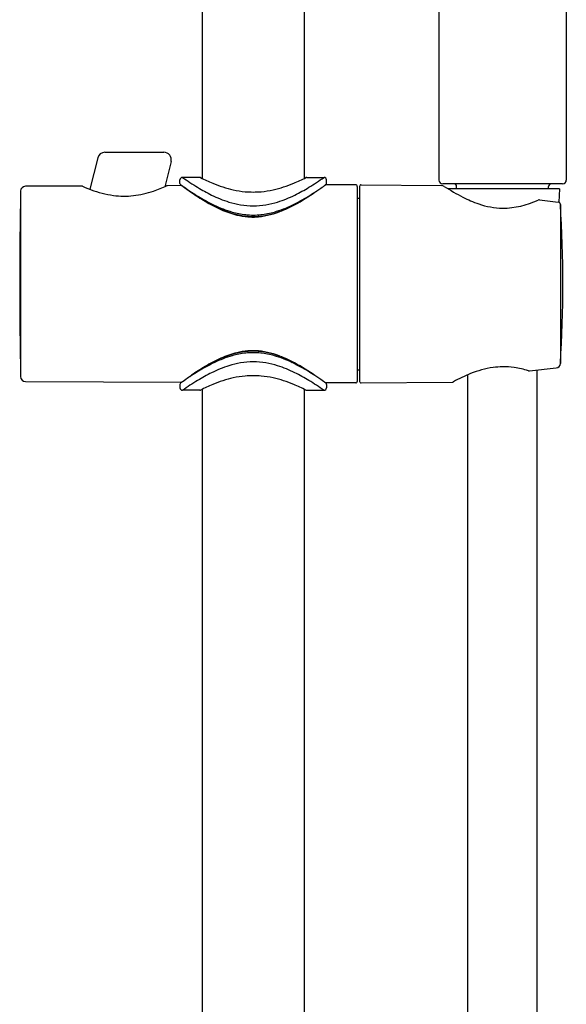
# Model space of a CAD drawing. Extents: x 7361.2 to 7371.2, y 176.4 to 232.1.
# Drawn here: x 7364.3 to 7368.7, y 204.2 to 212.1 of the extents above; entities that cross this region are included whole.
import ezdxf

# ---------------------------------------------------------------- set-up
doc = ezdxf.new("R2010")
doc.units = 0
doc.header["$LTSCALE"] = 0.64311
doc.layers.get('0').update_dxf_attribs({"color": 255, "linetype": 'CONTINUOUS'})

msp = doc.modelspace()

# ---------------------------------------------------------------- linework, layer by layer
for p, q in [((7365.7702, 220.1289), (7365.7702, 210.7897)), ((7366.5813, 216.52), (7366.5813, 210.7897)), ((7367.6534, 215.9611), (7367.6534, 210.777)), ((7368.6666, 215.9611), (7368.6666, 210.777)), ((7364.9954, 210.998), (7365.4643, 210.998)), ((7364.9382, 210.9533), (7364.8759, 210.7037)), ((7365.5215, 210.9247), (7365.4715, 210.724)), ((7365.5928, 210.7508), (7365.5928, 210.7782)), ((7365.7506, 210.7982), (7365.6128, 210.7982)), ((7366.6009, 210.7982), (7366.7387, 210.7982)), ((7366.7587, 210.7508), (7366.7587, 210.7782)), ((7364.3246, 210.6882), (7364.3246, 209.2152)), ((7364.8098, 210.7296), (7364.3638, 210.7276)), ((7365.6049, 210.733), (7365.4945, 210.7325)), ((7365.6206, 210.7251), (7365.6206, 210.7242)), ((7366.9907, 210.7391), (7366.7492, 210.738)), ((7367.0025, 210.7273), (7367.0025, 209.1762)), ((7367.0222, 210.7272), (7367.0222, 209.1762)), ((7367.0341, 210.739), (7367.6743, 210.7334)), ((7368.6366, 210.747), (7367.6834, 210.747)), ((7368.6127, 210.7076), (7367.7258, 210.7076)), ((7367.7938, 210.7076), (7367.7938, 210.7273)), ((7368.5261, 210.7076), (7368.5261, 210.7273)), ((7368.6127, 210.7076), (7368.6083, 210.6007)), ((7367.0025, 210.6345), (7367.0222, 210.6341)), ((7368.4534, 210.6202), (7368.6018, 210.6027)), ((7368.6192, 210.5831), (7368.6192, 209.3188)), ((7368.3728, 209.2598), (7368.5871, 209.283)), ((7367.0025, 209.269), (7367.0222, 209.2693)), ((7367.8834, 185.7064), (7367.8834, 209.2292)), ((7368.4346, 185.7064), (7368.4346, 209.2665)), ((7364.3638, 209.1758), (7365.6049, 209.1704)), ((7365.5928, 209.1526), (7365.5928, 209.1253)), ((7365.6206, 209.1783), (7365.6206, 209.1792)), ((7365.7702, 209.1137), (7365.7702, 189.6407)), ((7366.5813, 209.1137), (7366.5813, 189.6407)), ((7366.9907, 209.1644), (7366.7492, 209.1654)), ((7366.7587, 209.1526), (7366.7587, 209.1253)), ((7367.0341, 209.1644), (7367.7594, 209.1708)), ((7365.7506, 209.1053), (7365.6128, 209.1053)), ((7366.6009, 209.1053), (7366.7387, 209.1053))]:
    msp.add_line(p, q)
for centre, radius, start, end in [((7364.9954, 210.939), 0.059, 90, 166), ((7365.4643, 210.939), 0.059, 346, 90), ((7365.6128, 210.7782), 0.02, 90, 180), ((7366.8189, 212.5113), 2.0951, 234.85224, 238.78941), ((7365.7506, 210.7862), 0.012, 62.91421, 90), ((7366.3749, 212.0069), 1.359, 242.91421, 247.44799), ((7365.9766, 212.0069), 1.359, 292.55201, 297.08579), ((7366.6009, 210.7862), 0.012, 90, 117.08579), ((7365.5326, 212.5113), 2.0951, 301.21059, 305.14776), ((7366.7387, 210.7782), 0.02, 0, 90), ((7367.6834, 210.777), 0.03, 180, 270), ((7368.6366, 210.777), 0.03, 270, 0), ((7402.4527, 209.9517), 38.1352, 178.8934, 181.1066), ((7364.364, 210.6882), 0.0394, 90.25, 180), ((7364.8098, 210.7111), 0.0185, 65.82139, 90.25), ((7365.2691, 211.7339), 1.1027, 245.82139, 249.65538), ((7365.1722, 211.4581), 0.8104, 249.29801, 262.25528), ((7365.1202, 211.4811), 0.8338, 276.99541, 288.29812), ((7365.0311, 211.732), 1.1, 288.60303, 294.47982), ((7365.4945, 210.714), 0.0185, 90.25, 114.47982), ((7365.6046, 210.7508), 0.0118, 180, 234.73629), ((7369.5422, 216.3197), 6.8321, 234.73629, 235.15223), ((7365.6049, 210.7218), 0.0112, 53.70292, 90.25), ((7367.5008, 213.3029), 3.1913, 233.70292, 235.32968), ((7370.6127, 217.8571), 8.7055, 235.15223, 235.64655), ((7366.8685, 212.5132), 2.1812, 236.70453, 240.08263), ((7366.5164, 212.0113), 1.5107, 238.77397, 243.59603), ((7366.2451, 211.6944), 1.0207, 247.44799, 257.06836), ((7366.1813, 211.4455), 0.7638, 257.5554, 264.84266), ((7366.1822, 211.5535), 0.8715, 265.42154, 269.57511), ((7366.1693, 211.5535), 0.8715, 270.42489, 274.57846), ((7366.1702, 211.4455), 0.7638, 275.15734, 282.4446), ((7366.1064, 211.6944), 1.0207, 282.93164, 292.55201), ((7365.835, 212.0113), 1.5107, 296.40397, 301.22603), ((7365.483, 212.5132), 2.1812, 299.91737, 303.29547), ((7361.7388, 217.8571), 8.7055, 304.35345, 304.84777), ((7362.8093, 216.3197), 6.8321, 304.84777, 305.26371), ((7366.7469, 210.7508), 0.0118, 305.26371, 0), ((7366.9907, 210.7273), 0.0118, 0, 90.25), ((7367.034, 210.7272), 0.0118, 89.5, 180), ((7367.6739, 210.6944), 0.039, 56.87835, 89.5), ((7368.5837, 212.0889), 1.626, 236.87835, 242.91167), ((7367.7741, 210.7273), 0.0197, 0, 90), ((7368.5458, 210.7273), 0.0197, 90, 180), ((7365.1487, 211.3085), 0.6591, 262.52836, 276.36496), ((7366.7948, 212.2823), 1.9503, 235.32968, 239.08483), ((7366.526, 211.8517), 1.4416, 235.04862, 242.85363), ((7366.4673, 211.8237), 1.3835, 240.24232, 244.19129), ((7366.4424, 211.6937), 1.2643, 239.08483, 245.53623), ((7366.2796, 211.5342), 0.9781, 243.59603, 252.28689), ((7366.1821, 211.229), 0.6577, 252.28689, 260.65482), ((7366.1694, 211.229), 0.6577, 279.34518, 287.71311), ((7366.0719, 211.5342), 0.9781, 287.71311, 296.40397), ((7365.8254, 211.8517), 1.4416, 297.14637, 304.95138), ((7365.8842, 211.8237), 1.3835, 295.80871, 299.75768), ((7368.2857, 211.5061), 0.9714, 242.91167, 251.01105), ((7368.1544, 211.2204), 0.6672, 270.48295, 295.50782), ((7368.4508, 210.5993), 0.021, 83.01015, 115.8816), ((7368.5995, 210.5831), 0.0197, 0, 83.27102), ((7366.2695, 211.4146), 0.929, 244.19129, 253.64162), ((7366.258, 211.3331), 0.8578, 242.98208, 252.43784), ((7366.2192, 211.2032), 0.7254, 245.53623, 256.07712), ((7366.1752, 211.0933), 0.5942, 253.64162, 264.2335), ((7366.1901, 211.3341), 0.7627, 261.34006, 268.9185), ((7366.1613, 211.3341), 0.7627, 271.0815, 278.65994), ((7366.1445, 211.1463), 0.6656, 276.38609, 293.05796), ((7366.1763, 211.0933), 0.5942, 275.7665, 286.35838), ((7366.082, 211.4146), 0.929, 286.35838, 295.80871), ((7366.0935, 211.3331), 0.8578, 287.56216, 297.01792), ((7368.1761, 211.1877), 0.6347, 251.01105, 268.54685), ((7358.9077, 209.951), 9.7321, 356.27571, 3.72429), ((7366.1875, 211.1176), 0.6312, 252.63783, 261.68828), ((7366.1751, 211.0253), 0.5421, 256.07712, 265.54183), ((7366.1799, 211.0992), 0.6119, 262.13882, 269.60709), ((7366.1861, 211.2404), 0.7417, 264.53721, 269.20207), ((7366.1774, 211.1044), 0.6212, 265.89743, 269.84942), ((7366.1654, 211.2404), 0.7417, 270.79793, 275.46279), ((7366.1715, 211.0992), 0.6119, 270.39291, 277.86118), ((7366.1741, 211.1044), 0.6212, 270.15058, 274.10257), ((7366.164, 211.1176), 0.6312, 278.31172, 287.36217), ((7366.4424, 208.2097), 1.2643, 114.46377, 120.91517), ((7366.2695, 208.4889), 0.929, 106.35838, 115.80871), ((7366.258, 208.5704), 0.8578, 107.56216, 117.01792), ((7366.2192, 208.7003), 0.7254, 103.92288, 114.46377), ((7366.1875, 208.7858), 0.6312, 98.31172, 107.36217), ((7366.1752, 208.8101), 0.5942, 95.7665, 106.35838), ((7366.1751, 208.8782), 0.5421, 94.45817, 103.92288), ((7366.1799, 208.8042), 0.6119, 90.39291, 97.86118), ((7366.1861, 208.663), 0.7417, 90.79793, 95.46279), ((7366.1774, 208.799), 0.6212, 90.15058, 94.10257), ((7366.1741, 208.799), 0.6212, 85.89743, 89.84942), ((7366.1715, 208.8042), 0.6119, 82.13882, 89.60709), ((7366.1654, 208.663), 0.7417, 84.53721, 89.20207), ((7366.1445, 208.7571), 0.6656, 66.94204, 83.61391), ((7366.1763, 208.8101), 0.5942, 73.64162, 84.2335), ((7366.164, 208.7858), 0.6312, 72.63783, 81.68828), ((7366.082, 208.4889), 0.929, 64.19129, 73.64162), ((7366.0935, 208.5704), 0.8578, 62.98208, 72.43784), ((7366.8685, 207.3903), 2.1812, 119.91737, 123.29547), ((7366.7948, 207.6212), 1.9503, 120.91517, 124.67032), ((7366.526, 208.0518), 1.4416, 117.14637, 124.95138), ((7366.4673, 208.0798), 1.3835, 115.80871, 119.75768), ((7366.2796, 208.3692), 0.9781, 107.71311, 116.40397), ((7366.1821, 208.6745), 0.6577, 99.34518, 107.71311), ((7366.1901, 208.5694), 0.7627, 91.0815, 98.65994), ((7366.1613, 208.5694), 0.7627, 81.34006, 88.9185), ((7366.1694, 208.6745), 0.6577, 72.28689, 80.65482), ((7366.0719, 208.3692), 0.9781, 63.59603, 72.28689), ((7365.8254, 208.0518), 1.4416, 55.04862, 62.85363), ((7365.8842, 208.0798), 1.3835, 60.24232, 64.19129), ((7365.483, 207.3903), 2.1812, 56.70453, 60.08263), ((7368.192, 208.5345), 0.7599, 98.17265, 112.1981), ((7368.1671, 208.6778), 0.6145, 90.66424, 97.7794), ((7368.1664, 208.6755), 0.6168, 82.02623, 90.59649), ((7368.1507, 208.5825), 0.7111, 72.48207, 81.81142), ((7368.5832, 209.3188), 0.036, 276.18655, 0), ((7364.364, 209.2152), 0.0394, 180, 269.75), ((7367.5008, 206.6005), 3.1913, 124.67032, 126.29708), ((7370.6127, 202.0464), 8.7055, 124.35345, 124.84777), ((7366.5164, 207.8922), 1.5107, 116.40397, 121.22603), ((7366.2451, 208.2091), 1.0207, 102.93164, 112.55201), ((7366.1813, 208.458), 0.7638, 95.15734, 102.4446), ((7366.1822, 208.35), 0.8715, 90.42489, 94.57846), ((7366.1693, 208.35), 0.8715, 85.42154, 89.57511), ((7366.1702, 208.458), 0.7638, 77.5554, 84.84266), ((7366.1064, 208.2091), 1.0207, 67.44799, 77.06836), ((7365.835, 207.8922), 1.5107, 58.77397, 63.59603), ((7361.7388, 202.0464), 8.7055, 55.15223, 55.64655), ((7368.3602, 208.1064), 1.2198, 111.91626, 119.0026), ((7368.3707, 209.2794), 0.0197, 252.48207, 276.18655), ((7365.6046, 209.1526), 0.0118, 125.26371, 180), ((7365.6128, 209.1253), 0.02, 180, 270), ((7369.5422, 203.5838), 6.8321, 124.84777, 125.26371), ((7365.6049, 209.1816), 0.0112, 269.75, 306.29708), ((7366.8189, 207.3922), 2.0951, 121.21059, 125.14776), ((7366.3749, 207.8966), 1.359, 112.55201, 117.08579), ((7365.9766, 207.8966), 1.359, 62.91421, 67.44799), ((7365.5326, 207.3922), 2.0951, 54.85224, 58.78941), ((7362.8093, 203.5838), 6.8321, 54.73629, 55.15223), ((7366.7387, 209.1253), 0.02, 270, 0), ((7366.7469, 209.1526), 0.0118, 0, 54.73629), ((7366.9907, 209.1762), 0.0118, 269.75, 0), ((7367.034, 209.1762), 0.0118, 180, 270.5), ((7367.7592, 209.1905), 0.0197, 270.5, 299.0026), ((7365.7506, 209.1173), 0.012, 270, 297.08579), ((7366.6009, 209.1173), 0.012, 242.91421, 270)]:
    msp.add_arc(centre, radius, start, end)

doc.saveas('drawing.dxf')
